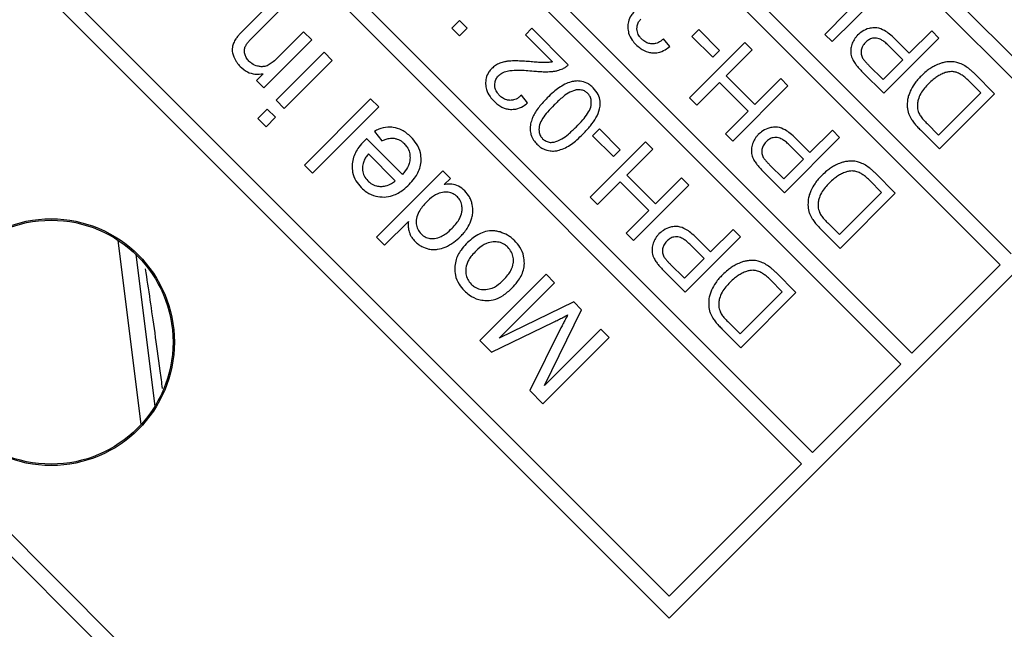
# Model space of a CAD drawing. Units: millimetres. Extents: x 244 to 917, y 239 to 683.
# Drawn here: x 816 to 847, y 295 to 315 of the extents above; entities that cross this region are included whole.
import ezdxf

# ---------------------------------------------------------------- set-up
doc = ezdxf.new("R2010")
doc.units = ezdxf.units.MM

msp = doc.modelspace()

# ---------------------------------------------------------------- linework, layer by layer
at = {"color": 7, "linetype": 'Continuous', "lineweight": 25}
for p, q in [((818.728, 295.141), (772.059, 341.81)), ((822.97, 338.275), (850.548, 310.698)), ((850.194, 310.344), (822.617, 337.921)), ((819.789, 335.093), (847.366, 307.516)), ((847.012, 307.162), (819.435, 334.739)), ((816.607, 331.911), (844.184, 304.334)), ((843.83, 303.98), (816.253, 331.557)), ((813.425, 328.729), (841.002, 301.152)), ((840.648, 300.798), (813.071, 328.375)), ((808.121, 324.133), (836.406, 295.849)), ((808.828, 324.133), (836.406, 296.556)), ((836.406, 295.849), (860.447, 319.89)), ((841.63, 314.312), (843.397, 316.08)), ((823.709, 315.616), (822.764, 314.672)), ((823.034, 314.421), (823.969, 315.356)), ((842.122, 315.272), (841.396, 314.546)), ((829.689, 314.994), (829.442, 314.747)), ((829.936, 314.747), (829.689, 314.994)), ((824.697, 314.628), (823.858, 313.789)), ((824.957, 314.368), (824.697, 314.628)), ((829.442, 314.747), (829.689, 314.5)), ((829.689, 314.5), (829.936, 314.747)), ((832.009, 314.741), (831.8, 314.532)), ((831.8, 314.532), (832.667, 313.665)), ((833.177, 313.572), (832.009, 314.741)), ((837.354, 314.699), (837.136, 314.48)), ((838.021, 314.032), (837.354, 314.699)), ((841.396, 314.546), (841.63, 314.312)), ((844.818, 314.66), (844.099, 313.941)), ((845.052, 314.426), (844.818, 314.66)), ((823.421, 312.831), (824.957, 314.368)), ((836.428, 314.158), (836.228, 314.404)), ((838.829, 314.285), (837.061, 312.517)), ((837.136, 314.48), (837.803, 313.813)), ((839.063, 314.051), (838.829, 314.285)), ((843.284, 312.658), (845.052, 314.426)), ((843.891, 313.732), (843.434, 314.189)), ((844.099, 313.941), (843.646, 314.394)), ((825.354, 313.971), (823.817, 312.434)), ((825.614, 313.711), (825.354, 313.971)), ((837.803, 313.813), (838.021, 314.032)), ((838.229, 313.218), (839.063, 314.051)), ((824.078, 312.174), (825.614, 313.711)), ((843.259, 313.101), (843.891, 313.732)), ((823.405, 313.284), (823.186, 313.065)), ((842.617, 313.325), (843.284, 312.658)), ((842.807, 313.553), (843.259, 313.101)), ((846.835, 312.642), (846.197, 313.28)), ((823.186, 313.065), (823.421, 312.831)), ((837.295, 312.283), (838.021, 313.009)), ((838.021, 313.009), (838.94, 312.09)), ((839.148, 312.299), (838.229, 313.218)), ((839.982, 313.132), (839.148, 312.299)), ((840.215, 312.898), (839.982, 313.132)), ((846.393, 312.668), (846.015, 313.045)), ((838.448, 311.13), (840.215, 312.898)), ((845.042, 311.317), (846.393, 312.668)), ((845.068, 310.875), (846.835, 312.642)), ((823.817, 312.434), (824.078, 312.174)), ((826.843, 312.482), (824.722, 310.361)), ((827.103, 312.222), (826.843, 312.482)), ((831.873, 312.35), (831.672, 312.596)), ((837.061, 312.517), (837.295, 312.283)), ((823.532, 312.149), (823.233, 311.85)), ((823.793, 311.889), (823.532, 312.149)), ((824.982, 310.1), (827.103, 312.222)), ((838.94, 312.09), (838.214, 311.364)), ((823.233, 311.85), (823.493, 311.589)), ((823.493, 311.589), (823.793, 311.889)), ((844.671, 311.688), (845.042, 311.317)), ((826.963, 311.439), (827.199, 311.136)), ((834.172, 311.517), (833.954, 311.298)), ((834.839, 310.85), (834.172, 311.517)), ((838.214, 311.364), (838.448, 311.13)), ((841.636, 311.478), (840.917, 310.759)), ((841.87, 311.244), (841.636, 311.478)), ((844.459, 311.483), (845.068, 310.875)), ((827.862, 310.06), (826.716, 311.206)), ((835.647, 311.103), (833.879, 309.335)), ((833.954, 311.298), (834.621, 310.631)), ((835.881, 310.869), (835.647, 311.103)), ((840.102, 309.476), (841.87, 311.244)), ((840.917, 310.759), (840.464, 311.212)), ((827.633, 309.86), (826.775, 310.718)), ((834.621, 310.631), (834.839, 310.85)), ((835.047, 310.036), (835.881, 310.869)), ((840.709, 310.55), (840.252, 311.007)), ((840.077, 309.919), (840.709, 310.55)), ((824.722, 310.361), (824.982, 310.1)), ((829.155, 310.17), (827.034, 308.049)), ((829.397, 309.928), (829.155, 310.17)), ((839.435, 310.143), (840.102, 309.476)), ((839.625, 310.371), (840.077, 309.919)), ((843.653, 309.46), (843.015, 310.098)), ((829.203, 309.734), (829.397, 309.928)), ((834.113, 309.101), (834.839, 309.827)), ((834.839, 309.827), (835.758, 308.908)), ((835.966, 309.117), (835.047, 310.036)), ((836.8, 309.95), (835.966, 309.117)), ((837.034, 309.716), (836.8, 309.95)), ((843.211, 309.486), (842.833, 309.863)), ((835.266, 307.948), (837.034, 309.716)), ((841.86, 308.135), (843.211, 309.486)), ((841.886, 307.693), (843.653, 309.46)), ((833.879, 309.335), (834.113, 309.101)), ((835.758, 308.908), (835.032, 308.182)), ((827.293, 307.79), (828.054, 308.551)), ((838.454, 308.296), (837.735, 307.577)), ((838.688, 308.062), (838.454, 308.296)), ((841.277, 308.302), (841.886, 307.693)), ((841.489, 308.507), (841.86, 308.135)), ((827.034, 308.049), (827.293, 307.79)), ((835.032, 308.182), (835.266, 307.948)), ((836.92, 306.294), (838.688, 308.062)), ((837.735, 307.577), (837.282, 308.03)), ((818.021, 295.141), (805.293, 307.869)), ((837.527, 307.368), (837.07, 307.825)), ((836.895, 306.737), (837.527, 307.368)), ((836.253, 306.961), (836.92, 306.294)), ((836.443, 307.189), (836.895, 306.737)), ((844.184, 304.334), (847.012, 307.162)), ((832.462, 306.863), (830.34, 304.742)), ((832.732, 306.593), (832.462, 306.863)), ((840.029, 306.304), (839.651, 306.681)), ((840.471, 306.278), (839.833, 306.916)), ((830.957, 304.817), (832.732, 306.593)), ((838.678, 304.953), (840.029, 306.304)), ((838.704, 304.511), (840.471, 306.278)), ((833.349, 305.976), (830.957, 304.817)), ((832.41, 303.304), (833.602, 305.723)), ((833.602, 305.723), (833.349, 305.976)), ((830.718, 304.364), (832.702, 305.332)), ((832.942, 305.144), (831.942, 303.14)), ((834.215, 305.11), (832.41, 303.304)), ((834.486, 304.839), (834.215, 305.11)), ((838.095, 305.12), (838.704, 304.511)), ((838.307, 305.325), (838.678, 304.953)), ((830.34, 304.742), (830.718, 304.364)), ((832.365, 302.718), (834.486, 304.839)), ((841.002, 301.152), (843.83, 303.98)), ((831.942, 303.14), (832.365, 302.718)), ((836.406, 296.556), (840.648, 300.798))]:
    msp.add_line(p, q, dxfattribs=at)
at = {"color": 8, "linetype": 'Continuous', "lineweight": 25}
for p, q in [((819.497, 302.061), (818.76, 307.949)), ((819.317, 307.502), (819.927, 302.631))]:
    msp.add_line(p, q, dxfattribs=at)
at = {"color": 7, "linetype": 'Continuous', "lineweight": 25}
for centre, radius in [((816.607, 339.689), 99.983), ((816.607, 339.689), 99.956), ((816.607, 339.689), 65.261), ((816.607, 304.689), 3.95), ((816.607, 304.689), 3.906)]:
    msp.add_circle(centre, radius, dxfattribs=at)
for points, knots in [([(914.407, 334.181), (914.162, 331.213), (913.672, 325.28), (911.91, 316.511), (909.418, 307.932), (906.139, 299.617), (902.121, 291.634), (897.392, 284.051), (891.993, 276.929), (885.968, 270.328), (879.367, 264.303), (872.245, 258.903), (864.661, 254.175), (856.679, 250.157), (848.364, 246.878), (839.785, 244.385), (831.016, 242.624), (825.083, 242.133), (822.115, 241.888)], [0, 0, 0, 0, 0.062516, 0.125002, 0.1875, 0.25, 0.3125, 0.375, 0.4375, 0.5, 0.5625, 0.625, 0.6875, 0.75, 0.8125, 0.874998, 0.937479, 1, 1, 1, 1]), ([(835.282, 315.263), (835.249, 315.226), (835.168, 315.136), (835.09, 314.963), (835.084, 314.828), (835.081, 314.765)], [0, 0, 0, 0, 0.268037, 0.659989, 1, 1, 1, 1]), ([(835.376, 314.725), (835.377, 314.755), (835.38, 314.831), (835.42, 314.942), (835.475, 315.005), (835.501, 315.035)], [0, 0, 0, 0, 0.266355, 0.659168, 1, 1, 1, 1]), ([(822.764, 314.672), (822.734, 314.641), (822.677, 314.583), (822.596, 314.496), (822.55, 314.434), (822.526, 314.403)], [0, 0, 0, 0, 0.35502, 0.676829, 1, 1, 1, 1]), ([(835.081, 314.765), (835.088, 314.705), (835.103, 314.56), (835.203, 314.373), (835.301, 314.266), (835.343, 314.221)], [0, 0, 0, 0, 0.292935, 0.703163, 1, 1, 1, 1]), ([(835.527, 314.396), (835.504, 314.422), (835.444, 314.487), (835.387, 314.602), (835.38, 314.69), (835.376, 314.725)], [0, 0, 0, 0, 0.2841933, 0.7168752, 1, 1, 1, 1]), ([(842.446, 314.519), (842.425, 314.496), (842.383, 314.451), (842.314, 314.355), (842.281, 314.275), (842.26, 314.223)], [0, 0, 0, 0, 0.26186, 0.523796, 1, 1, 1, 1]), ([(842.972, 314.757), (842.918, 314.751), (842.783, 314.738), (842.598, 314.655), (842.491, 314.559), (842.446, 314.519)], [0, 0, 0, 0, 0.272521, 0.691416, 1, 1, 1, 1]), ([(843.646, 314.394), (843.588, 314.45), (843.482, 314.55), (843.291, 314.681), (843.118, 314.754), (843.002, 314.756), (842.972, 314.757)], [0, 0, 0, 0, 0.306177, 0.556785, 0.88547, 1, 1, 1, 1]), ([(822.526, 314.403), (822.512, 314.38), (822.484, 314.335), (822.442, 314.245), (822.425, 314.174), (822.415, 314.13)], [0, 0, 0, 0, 0.270346, 0.540771, 1, 1, 1, 1]), ([(822.827, 314.153), (822.846, 314.187), (822.882, 314.253), (822.955, 314.34), (823.008, 314.394), (823.034, 314.421)], [0, 0, 0, 0, 0.3321759, 0.6648762, 1, 1, 1, 1]), ([(835.343, 314.221), (835.387, 314.18), (835.503, 314.073), (835.689, 313.975), (835.831, 313.956), (835.876, 313.95)], [0, 0, 0, 0, 0.294769, 0.778468, 1, 1, 1, 1]), ([(835.872, 314.239), (835.835, 314.242), (835.747, 314.249), (835.626, 314.306), (835.558, 314.368), (835.527, 314.396)], [0, 0, 0, 0, 0.289086, 0.679354, 1, 1, 1, 1]), ([(836.228, 314.404), (836.199, 314.378), (836.127, 314.312), (836.003, 314.249), (835.909, 314.242), (835.872, 314.239)], [0, 0, 0, 0, 0.294014, 0.726664, 1, 1, 1, 1]), ([(842.26, 314.223), (842.251, 314.196), (842.235, 314.141), (842.218, 314.036), (842.226, 313.96), (842.231, 313.912)], [0, 0, 0, 0, 0.272736, 0.545627, 1, 1, 1, 1]), ([(842.694, 314.285), (842.677, 314.265), (842.642, 314.228), (842.59, 314.147), (842.573, 314.08), (842.562, 314.039)], [0, 0, 0, 0, 0.275955, 0.5456, 1, 1, 1, 1]), ([(843.027, 314.427), (842.993, 314.426), (842.913, 314.425), (842.795, 314.374), (842.728, 314.315), (842.694, 314.285)], [0, 0, 0, 0, 0.277639, 0.636477, 1, 1, 1, 1]), ([(843.434, 314.189), (843.395, 314.226), (843.325, 314.292), (843.201, 314.378), (843.1, 314.421), (843.036, 314.426), (843.027, 314.427)], [0, 0, 0, 0, 0.334013, 0.59976, 0.943301, 1, 1, 1, 1]), ([(822.415, 314.13), (822.412, 314.1), (822.406, 314.04), (822.419, 313.936), (822.444, 313.867), (822.458, 313.825)], [0, 0, 0, 0, 0.290559, 0.576189, 1, 1, 1, 1]), ([(822.81, 313.919), (822.806, 313.94), (822.798, 313.981), (822.797, 314.062), (822.815, 314.117), (822.827, 314.153)], [0, 0, 0, 0, 0.271942, 0.524797, 1, 1, 1, 1]), ([(822.943, 313.69), (822.926, 313.708), (822.893, 313.744), (822.843, 313.819), (822.823, 313.881), (822.81, 313.919)], [0, 0, 0, 0, 0.275879, 0.551984, 1, 1, 1, 1]), ([(835.876, 313.95), (835.936, 313.951), (836.078, 313.954), (836.269, 314.036), (836.381, 314.122), (836.428, 314.158)], [0, 0, 0, 0, 0.296398, 0.703626, 1, 1, 1, 1]), ([(842.231, 313.912), (842.238, 313.882), (842.251, 313.821), (842.295, 313.718), (842.338, 313.651), (842.365, 313.61)], [0, 0, 0, 0, 0.281445, 0.562681, 1, 1, 1, 1]), ([(842.562, 314.039), (842.559, 314.016), (842.551, 313.953), (842.566, 313.864), (842.595, 313.808), (842.605, 313.787)], [0, 0, 0, 0, 0.265881, 0.734289, 1, 1, 1, 1]), ([(822.458, 313.825), (822.472, 313.795), (822.498, 313.735), (822.563, 313.629), (822.624, 313.562), (822.663, 313.52)], [0, 0, 0, 0, 0.266297, 0.532596, 1, 1, 1, 1]), ([(823.337, 313.509), (823.298, 313.514), (823.193, 313.527), (823.055, 313.59), (822.975, 313.662), (822.943, 313.69)], [0, 0, 0, 0, 0.2684679, 0.7128739, 1, 1, 1, 1]), ([(823.858, 313.789), (823.814, 313.747), (823.733, 313.669), (823.597, 313.575), (823.465, 313.513), (823.375, 313.51), (823.337, 313.509)], [0, 0, 0, 0, 0.296835, 0.555232, 0.815036, 1, 1, 1, 1]), ([(830.979, 313.62), (830.955, 313.609), (830.907, 313.589), (830.82, 313.537), (830.764, 313.487), (830.727, 313.454)], [0, 0, 0, 0, 0.257352, 0.514734, 1, 1, 1, 1]), ([(831.339, 313.691), (831.304, 313.689), (831.233, 313.683), (831.111, 313.664), (831.028, 313.636), (830.979, 313.62)], [0, 0, 0, 0, 0.289724, 0.579538, 1, 1, 1, 1]), ([(831.985, 313.668), (831.913, 313.673), (831.77, 313.684), (831.555, 313.696), (831.411, 313.693), (831.339, 313.691)], [0, 0, 0, 0, 0.334412, 0.66682, 1, 1, 1, 1]), ([(832.459, 313.639), (832.428, 313.64), (832.334, 313.641), (832.176, 313.652), (832.049, 313.662), (831.985, 313.668)], [0, 0, 0, 0, 0.190332, 0.595051, 1, 1, 1, 1]), ([(832.667, 313.665), (832.649, 313.661), (832.611, 313.654), (832.542, 313.644), (832.491, 313.641), (832.459, 313.639)], [0, 0, 0, 0, 0.2707819, 0.5415543, 1, 1, 1, 1]), ([(833.002, 313.446), (833.018, 313.454), (833.051, 313.47), (833.113, 313.509), (833.152, 313.547), (833.177, 313.572)], [0, 0, 0, 0, 0.253365, 0.50676, 1, 1, 1, 1]), ([(842.365, 313.61), (842.39, 313.578), (842.441, 313.511), (842.527, 313.417), (842.587, 313.355), (842.617, 313.325)], [0, 0, 0, 0, 0.325663, 0.66253, 1, 1, 1, 1]), ([(842.605, 313.787), (842.627, 313.756), (842.667, 313.699), (842.738, 313.623), (842.784, 313.576), (842.807, 313.553)], [0, 0, 0, 0, 0.365649, 0.682523, 1, 1, 1, 1]), ([(845.263, 313.657), (845.225, 313.649), (845.15, 313.634), (845.023, 313.589), (844.936, 313.546), (844.884, 313.52)], [0, 0, 0, 0, 0.2848007, 0.5693754, 1, 1, 1, 1]), ([(845.585, 313.656), (845.556, 313.661), (845.497, 313.67), (845.389, 313.673), (845.311, 313.663), (845.263, 313.657)], [0, 0, 0, 0, 0.275046, 0.549941, 1, 1, 1, 1]), ([(845.884, 313.534), (845.859, 313.549), (845.807, 313.579), (845.708, 313.624), (845.632, 313.644), (845.585, 313.656)], [0, 0, 0, 0, 0.2752249, 0.5505096, 1, 1, 1, 1]), ([(822.663, 313.52), (822.738, 313.455), (822.876, 313.336), (823.144, 313.254), (823.316, 313.274), (823.405, 313.284)], [0, 0, 0, 0, 0.363878, 0.67141, 1, 1, 1, 1]), ([(830.727, 313.454), (830.694, 313.418), (830.613, 313.327), (830.535, 313.154), (830.529, 313.019), (830.526, 312.956)], [0, 0, 0, 0, 0.268037, 0.65999, 1, 1, 1, 1]), ([(830.945, 313.226), (830.976, 313.253), (831.034, 313.301), (831.158, 313.357), (831.25, 313.375), (831.308, 313.387)], [0, 0, 0, 0, 0.3025654, 0.5589417, 1, 1, 1, 1]), ([(831.308, 313.387), (831.396, 313.394), (831.567, 313.407), (831.822, 313.394), (831.988, 313.378), (832.071, 313.371)], [0, 0, 0, 0, 0.344987, 0.672079, 1, 1, 1, 1]), ([(832.071, 313.371), (832.128, 313.366), (832.241, 313.355), (832.425, 313.345), (832.553, 313.351), (832.624, 313.354)], [0, 0, 0, 0, 0.307345, 0.614729, 1, 1, 1, 1]), ([(832.624, 313.354), (832.659, 313.358), (832.73, 313.366), (832.858, 313.391), (832.947, 313.425), (833.002, 313.446)], [0, 0, 0, 0, 0.274431, 0.548932, 1, 1, 1, 1]), ([(844.884, 313.52), (844.843, 313.496), (844.76, 313.448), (844.623, 313.346), (844.535, 313.262), (844.48, 313.21)], [0, 0, 0, 0, 0.280847, 0.561583, 1, 1, 1, 1]), ([(845.106, 313.26), (845.065, 313.237), (844.982, 313.191), (844.851, 313.092), (844.767, 313.012), (844.718, 312.965)], [0, 0, 0, 0, 0.290946, 0.581629, 1, 1, 1, 1]), ([(845.458, 313.354), (845.423, 313.352), (845.353, 313.348), (845.233, 313.317), (845.154, 313.281), (845.106, 313.26)], [0, 0, 0, 0, 0.287291, 0.574268, 1, 1, 1, 1]), ([(845.709, 313.286), (845.687, 313.297), (845.642, 313.318), (845.559, 313.346), (845.496, 313.351), (845.458, 313.354)], [0, 0, 0, 0, 0.283043, 0.566278, 1, 1, 1, 1]), ([(846.015, 313.045), (845.986, 313.074), (845.925, 313.133), (845.825, 313.218), (845.748, 313.263), (845.709, 313.286)], [0, 0, 0, 0, 0.314042, 0.654782, 1, 1, 1, 1]), ([(846.197, 313.28), (846.171, 313.306), (846.117, 313.359), (846.015, 313.447), (845.934, 313.501), (845.884, 313.534)], [0, 0, 0, 0, 0.27874, 0.557518, 1, 1, 1, 1]), ([(830.526, 312.956), (830.532, 312.896), (830.548, 312.752), (830.648, 312.565), (830.746, 312.457), (830.787, 312.412)], [0, 0, 0, 0, 0.2929348, 0.7031631, 1, 1, 1, 1]), ([(830.821, 312.917), (830.822, 312.947), (830.825, 313.022), (830.864, 313.133), (830.92, 313.197), (830.945, 313.226)], [0, 0, 0, 0, 0.266356, 0.659163, 1, 1, 1, 1]), ([(833.065, 312.946), (833.001, 312.91), (832.873, 312.837), (832.685, 312.687), (832.565, 312.572), (832.498, 312.508)], [0, 0, 0, 0, 0.306814, 0.613046, 1, 1, 1, 1]), ([(833.552, 313.05), (833.504, 313.052), (833.409, 313.055), (833.242, 313.024), (833.132, 312.975), (833.065, 312.946)], [0, 0, 0, 0, 0.285545, 0.567516, 1, 1, 1, 1]), ([(833.977, 312.833), (833.943, 312.864), (833.88, 312.922), (833.742, 313.01), (833.628, 313.035), (833.552, 313.05)], [0, 0, 0, 0, 0.282845, 0.528367, 1, 1, 1, 1]), ([(844.48, 313.21), (844.442, 313.17), (844.365, 313.09), (844.241, 312.93), (844.173, 312.801), (844.131, 312.721)], [0, 0, 0, 0, 0.275335, 0.550737, 1, 1, 1, 1]), ([(844.718, 312.965), (844.673, 312.918), (844.58, 312.82), (844.456, 312.651), (844.408, 312.517), (844.384, 312.448)], [0, 0, 0, 0, 0.314905, 0.650523, 1, 1, 1, 1]), ([(830.972, 312.587), (830.948, 312.613), (830.888, 312.679), (830.832, 312.793), (830.824, 312.882), (830.821, 312.917)], [0, 0, 0, 0, 0.2841939, 0.716875, 1, 1, 1, 1]), ([(833.403, 312.761), (833.324, 312.732), (833.168, 312.675), (832.946, 312.499), (832.804, 312.364), (832.721, 312.285)], [0, 0, 0, 0, 0.298175, 0.589337, 1, 1, 1, 1]), ([(833.798, 312.655), (833.773, 312.677), (833.715, 312.727), (833.589, 312.772), (833.479, 312.773), (833.414, 312.763), (833.403, 312.761)], [0, 0, 0, 0, 0.236718, 0.537586, 0.920843, 1, 1, 1, 1]), ([(833.907, 312.259), (833.913, 312.327), (833.923, 312.439), (833.869, 312.575), (833.819, 312.631), (833.798, 312.655)], [0, 0, 0, 0, 0.4732193, 0.7798952, 1, 1, 1, 1]), ([(834.196, 312.248), (834.199, 312.303), (834.205, 312.428), (834.142, 312.641), (834.036, 312.764), (833.977, 312.833)], [0, 0, 0, 0, 0.251353, 0.581789, 1, 1, 1, 1]), ([(844.131, 312.721), (844.113, 312.678), (844.077, 312.592), (844.035, 312.421), (844.037, 312.292), (844.038, 312.21)], [0, 0, 0, 0, 0.265871, 0.531854, 1, 1, 1, 1]), ([(830.787, 312.412), (830.831, 312.372), (830.947, 312.265), (831.133, 312.166), (831.275, 312.148), (831.32, 312.142)], [0, 0, 0, 0, 0.29477, 0.778468, 1, 1, 1, 1]), ([(831.317, 312.431), (831.279, 312.433), (831.191, 312.44), (831.071, 312.498), (831.003, 312.559), (830.972, 312.587)], [0, 0, 0, 0, 0.289084, 0.679351, 1, 1, 1, 1]), ([(831.672, 312.596), (831.643, 312.569), (831.572, 312.504), (831.448, 312.441), (831.353, 312.433), (831.317, 312.431)], [0, 0, 0, 0, 0.294013, 0.726661, 1, 1, 1, 1]), ([(831.32, 312.142), (831.38, 312.143), (831.523, 312.145), (831.713, 312.227), (831.825, 312.313), (831.873, 312.35)], [0, 0, 0, 0, 0.296399, 0.703622, 1, 1, 1, 1]), ([(832.498, 312.508), (832.455, 312.463), (832.365, 312.371), (832.234, 312.221), (832.159, 312.108), (832.121, 312.051)], [0, 0, 0, 0, 0.312309, 0.654737, 1, 1, 1, 1]), ([(844.384, 312.448), (844.376, 312.408), (844.36, 312.33), (844.355, 312.186), (844.385, 312.089), (844.405, 312.027)], [0, 0, 0, 0, 0.287758, 0.554841, 1, 1, 1, 1]), ([(832.121, 312.051), (832.102, 312.018), (832.065, 311.952), (832.009, 311.829), (831.984, 311.735), (831.968, 311.678)], [0, 0, 0, 0, 0.2810762, 0.5622122, 1, 1, 1, 1]), ([(832.721, 312.285), (832.65, 312.211), (832.517, 312.074), (832.356, 311.863), (832.266, 311.705), (832.247, 311.616), (832.244, 311.602)], [0, 0, 0, 0, 0.366354, 0.676213, 0.948998, 1, 1, 1, 1]), ([(833.428, 311.578), (833.5, 311.652), (833.632, 311.788), (833.795, 311.998), (833.884, 312.156), (833.904, 312.245), (833.907, 312.259)], [0, 0, 0, 0, 0.3664281, 0.6763145, 0.9485119, 1, 1, 1, 1]), ([(833.651, 311.355), (833.733, 311.44), (833.885, 311.6), (834.07, 311.866), (834.17, 312.085), (834.191, 312.217), (834.196, 312.248)], [0, 0, 0, 0, 0.332468, 0.621348, 0.911779, 1, 1, 1, 1]), ([(844.038, 312.21), (844.042, 312.173), (844.051, 312.1), (844.091, 311.967), (844.139, 311.879), (844.169, 311.824)], [0, 0, 0, 0, 0.2692642, 0.5385058, 1, 1, 1, 1]), ([(844.405, 312.027), (844.429, 311.984), (844.477, 311.9), (844.572, 311.791), (844.638, 311.723), (844.671, 311.688)], [0, 0, 0, 0, 0.342954, 0.670517, 1, 1, 1, 1]), ([(831.968, 311.678), (831.963, 311.648), (831.952, 311.588), (831.949, 311.472), (831.968, 311.389), (831.98, 311.336)], [0, 0, 0, 0, 0.265293, 0.530689, 1, 1, 1, 1]), ([(844.169, 311.824), (844.197, 311.784), (844.254, 311.702), (844.353, 311.591), (844.423, 311.519), (844.459, 311.483)], [0, 0, 0, 0, 0.3268907, 0.6629354, 1, 1, 1, 1]), ([(827.565, 311.568), (827.507, 311.573), (827.35, 311.585), (827.142, 311.532), (827.009, 311.463), (826.963, 311.439)], [0, 0, 0, 0, 0.278801, 0.753824, 1, 1, 1, 1]), ([(828.135, 311.259), (828.089, 311.302), (828, 311.385), (827.814, 311.506), (827.661, 311.545), (827.565, 311.568)], [0, 0, 0, 0, 0.2873086, 0.5524895, 1, 1, 1, 1]), ([(832.244, 311.602), (832.238, 311.534), (832.228, 311.421), (832.284, 311.284), (832.333, 311.229), (832.354, 311.205)], [0, 0, 0, 0, 0.476464, 0.784016, 1, 1, 1, 1]), ([(832.719, 311.094), (832.803, 311.124), (832.971, 311.182), (833.201, 311.362), (833.346, 311.5), (833.428, 311.578)], [0, 0, 0, 0, 0.307628, 0.609262, 1, 1, 1, 1]), ([(833.083, 310.915), (833.148, 310.951), (833.277, 311.024), (833.465, 311.175), (833.584, 311.291), (833.651, 311.355)], [0, 0, 0, 0, 0.307881, 0.615089, 1, 1, 1, 1]), ([(839.79, 311.575), (839.736, 311.569), (839.601, 311.556), (839.416, 311.473), (839.309, 311.377), (839.264, 311.337)], [0, 0, 0, 0, 0.27252, 0.691415, 1, 1, 1, 1]), ([(840.464, 311.212), (840.406, 311.268), (840.3, 311.368), (840.109, 311.499), (839.936, 311.572), (839.82, 311.574), (839.79, 311.575)], [0, 0, 0, 0, 0.306176, 0.556785, 0.88547, 1, 1, 1, 1]), ([(826.645, 311.138), (826.584, 311.072), (826.428, 310.904), (826.28, 310.631), (826.258, 310.421), (826.25, 310.352)], [0, 0, 0, 0, 0.300017, 0.767831, 1, 1, 1, 1]), ([(826.716, 311.206), (826.708, 311.198), (826.692, 311.183), (826.668, 311.161), (826.653, 311.146), (826.645, 311.138)], [0, 0, 0, 0, 0.328063, 0.664041, 1, 1, 1, 1]), ([(827.199, 311.136), (827.237, 311.153), (827.313, 311.185), (827.448, 311.222), (827.545, 311.218), (827.6, 311.216)], [0, 0, 0, 0, 0.301025, 0.602452, 1, 1, 1, 1]), ([(827.6, 311.216), (827.633, 311.209), (827.725, 311.19), (827.834, 311.127), (827.898, 311.066), (827.92, 311.047)], [0, 0, 0, 0, 0.277026, 0.764837, 1, 1, 1, 1]), ([(827.92, 311.047), (827.95, 311.013), (828.025, 310.929), (828.098, 310.771), (828.104, 310.647), (828.107, 310.591)], [0, 0, 0, 0, 0.271347, 0.666816, 1, 1, 1, 1]), ([(828.464, 310.517), (828.46, 310.597), (828.45, 310.782), (828.331, 311.042), (828.198, 311.189), (828.135, 311.259)], [0, 0, 0, 0, 0.287039, 0.661469, 1, 1, 1, 1]), ([(831.98, 311.336), (831.991, 311.304), (832.014, 311.241), (832.075, 311.135), (832.134, 311.069), (832.172, 311.028)], [0, 0, 0, 0, 0.273718, 0.547324, 1, 1, 1, 1]), ([(832.354, 311.205), (832.389, 311.176), (832.459, 311.116), (832.591, 311.08), (832.678, 311.089), (832.719, 311.094)], [0, 0, 0, 0, 0.344151, 0.690283, 1, 1, 1, 1]), ([(839.078, 311.041), (839.069, 311.014), (839.053, 310.959), (839.036, 310.854), (839.044, 310.778), (839.049, 310.73)], [0, 0, 0, 0, 0.27274, 0.54563, 1, 1, 1, 1]), ([(839.264, 311.337), (839.243, 311.314), (839.201, 311.269), (839.132, 311.173), (839.099, 311.093), (839.078, 311.041)], [0, 0, 0, 0, 0.261861, 0.523793, 1, 1, 1, 1]), ([(839.512, 311.103), (839.495, 311.084), (839.46, 311.046), (839.408, 310.965), (839.391, 310.899), (839.38, 310.857)], [0, 0, 0, 0, 0.2759553, 0.5455996, 1, 1, 1, 1]), ([(839.845, 311.245), (839.811, 311.244), (839.731, 311.243), (839.613, 311.193), (839.546, 311.133), (839.512, 311.103)], [0, 0, 0, 0, 0.277638, 0.636475, 1, 1, 1, 1]), ([(840.252, 311.007), (840.213, 311.044), (840.143, 311.11), (840.019, 311.196), (839.918, 311.239), (839.854, 311.244), (839.845, 311.245)], [0, 0, 0, 0, 0.3340109, 0.5997593, 0.943301, 1, 1, 1, 1]), ([(826.775, 310.718), (826.747, 310.682), (826.688, 310.608), (826.614, 310.479), (826.594, 310.38), (826.583, 310.329)], [0, 0, 0, 0, 0.312471, 0.647553, 1, 1, 1, 1]), ([(832.172, 311.028), (832.205, 310.997), (832.268, 310.939), (832.406, 310.852), (832.521, 310.828), (832.596, 310.812)], [0, 0, 0, 0, 0.283088, 0.5291824, 1, 1, 1, 1]), ([(832.596, 310.812), (832.644, 310.81), (832.74, 310.806), (832.906, 310.838), (833.016, 310.886), (833.083, 310.915)], [0, 0, 0, 0, 0.285578, 0.567328, 1, 1, 1, 1]), ([(839.049, 310.73), (839.056, 310.7), (839.069, 310.639), (839.113, 310.536), (839.156, 310.469), (839.183, 310.428)], [0, 0, 0, 0, 0.281445, 0.562681, 1, 1, 1, 1]), ([(839.38, 310.857), (839.377, 310.834), (839.369, 310.771), (839.384, 310.682), (839.413, 310.626), (839.423, 310.605)], [0, 0, 0, 0, 0.265874, 0.734289, 1, 1, 1, 1]), ([(828.107, 310.591), (828.1, 310.53), (828.083, 310.38), (827.982, 310.202), (827.893, 310.097), (827.862, 310.06)], [0, 0, 0, 0, 0.304987, 0.755449, 1, 1, 1, 1]), ([(828.077, 309.737), (828.137, 309.802), (828.29, 309.967), (828.435, 310.238), (828.456, 310.446), (828.464, 310.517)], [0, 0, 0, 0, 0.299389, 0.758566, 1, 1, 1, 1]), ([(839.183, 310.428), (839.208, 310.396), (839.259, 310.329), (839.345, 310.235), (839.405, 310.173), (839.435, 310.143)], [0, 0, 0, 0, 0.325663, 0.66253, 1, 1, 1, 1]), ([(839.423, 310.605), (839.445, 310.574), (839.486, 310.517), (839.556, 310.441), (839.602, 310.394), (839.625, 310.371)], [0, 0, 0, 0, 0.365644, 0.682518, 1, 1, 1, 1]), ([(842.081, 310.475), (842.043, 310.467), (841.968, 310.452), (841.841, 310.407), (841.754, 310.364), (841.702, 310.338)], [0, 0, 0, 0, 0.284801, 0.569376, 1, 1, 1, 1]), ([(842.403, 310.474), (842.374, 310.479), (842.315, 310.489), (842.207, 310.491), (842.129, 310.481), (842.081, 310.475)], [0, 0, 0, 0, 0.275046, 0.549941, 1, 1, 1, 1]), ([(842.702, 310.352), (842.677, 310.367), (842.625, 310.397), (842.526, 310.442), (842.45, 310.462), (842.403, 310.474)], [0, 0, 0, 0, 0.275222, 0.550508, 1, 1, 1, 1]), ([(826.25, 310.352), (826.253, 310.279), (826.258, 310.106), (826.356, 309.852), (826.483, 309.708), (826.543, 309.639)], [0, 0, 0, 0, 0.276904, 0.652721, 1, 1, 1, 1]), ([(826.583, 310.329), (826.582, 310.284), (826.578, 310.177), (826.628, 310.006), (826.711, 309.907), (826.755, 309.856)], [0, 0, 0, 0, 0.259748, 0.615344, 1, 1, 1, 1]), ([(841.702, 310.338), (841.661, 310.314), (841.578, 310.266), (841.441, 310.164), (841.353, 310.08), (841.298, 310.028)], [0, 0, 0, 0, 0.280847, 0.561583, 1, 1, 1, 1]), ([(842.276, 310.172), (842.241, 310.17), (842.171, 310.166), (842.051, 310.135), (841.972, 310.099), (841.924, 310.078)], [0, 0, 0, 0, 0.28729, 0.574268, 1, 1, 1, 1]), ([(842.527, 310.104), (842.505, 310.115), (842.46, 310.136), (842.377, 310.164), (842.314, 310.169), (842.276, 310.172)], [0, 0, 0, 0, 0.283043, 0.566277, 1, 1, 1, 1]), ([(842.833, 309.863), (842.804, 309.892), (842.743, 309.951), (842.643, 310.036), (842.566, 310.081), (842.527, 310.104)], [0, 0, 0, 0, 0.314039, 0.654783, 1, 1, 1, 1]), ([(843.015, 310.098), (842.989, 310.124), (842.935, 310.177), (842.833, 310.265), (842.752, 310.319), (842.702, 310.352)], [0, 0, 0, 0, 0.278742, 0.557516, 1, 1, 1, 1]), ([(826.755, 309.856), (826.786, 309.827), (826.866, 309.755), (827.013, 309.686), (827.128, 309.678), (827.177, 309.674)], [0, 0, 0, 0, 0.271618, 0.686577, 1, 1, 1, 1]), ([(827.177, 309.674), (827.225, 309.677), (827.344, 309.685), (827.502, 309.755), (827.595, 309.83), (827.633, 309.86)], [0, 0, 0, 0, 0.283653, 0.711163, 1, 1, 1, 1]), ([(841.298, 310.028), (841.26, 309.988), (841.183, 309.908), (841.059, 309.748), (840.991, 309.619), (840.949, 309.539)], [0, 0, 0, 0, 0.275335, 0.550737, 1, 1, 1, 1]), ([(841.536, 309.783), (841.491, 309.736), (841.398, 309.638), (841.274, 309.469), (841.226, 309.335), (841.202, 309.266)], [0, 0, 0, 0, 0.3149053, 0.6505226, 1, 1, 1, 1]), ([(841.924, 310.078), (841.883, 310.055), (841.8, 310.009), (841.669, 309.91), (841.585, 309.831), (841.536, 309.783)], [0, 0, 0, 0, 0.290946, 0.581629, 1, 1, 1, 1]), ([(826.543, 309.639), (826.6, 309.588), (826.735, 309.466), (826.99, 309.348), (827.186, 309.339), (827.276, 309.336)], [0, 0, 0, 0, 0.278456, 0.672101, 1, 1, 1, 1]), ([(827.276, 309.336), (827.368, 309.347), (827.588, 309.376), (827.86, 309.535), (828.016, 309.68), (828.077, 309.737)], [0, 0, 0, 0, 0.301677, 0.724749, 1, 1, 1, 1]), ([(829.194, 309.494), (829.126, 309.48), (828.954, 309.445), (828.778, 309.313), (828.675, 309.213), (828.647, 309.187)], [0, 0, 0, 0, 0.323034, 0.821939, 1, 1, 1, 1]), ([(829.623, 309.344), (829.591, 309.371), (829.518, 309.435), (829.368, 309.495), (829.254, 309.494), (829.194, 309.494)], [0, 0, 0, 0, 0.26756, 0.622171, 1, 1, 1, 1]), ([(829.861, 309.533), (829.796, 309.59), (829.676, 309.693), (829.45, 309.76), (829.294, 309.753), (829.214, 309.736), (829.203, 309.734)], [0, 0, 0, 0, 0.357496, 0.656446, 0.954865, 1, 1, 1, 1]), ([(830.099, 309.093), (830.088, 309.136), (830.066, 309.22), (829.997, 309.375), (829.915, 309.471), (829.861, 309.533)], [0, 0, 0, 0, 0.258464, 0.517045, 1, 1, 1, 1]), ([(840.949, 309.539), (840.931, 309.496), (840.895, 309.41), (840.853, 309.239), (840.855, 309.11), (840.856, 309.028)], [0, 0, 0, 0, 0.2658672, 0.5318503, 1, 1, 1, 1]), ([(828.647, 309.187), (828.596, 309.133), (828.501, 309.033), (828.381, 308.857), (828.32, 308.71), (828.308, 308.619), (828.306, 308.603)], [0, 0, 0, 0, 0.32366, 0.598699, 0.929131, 1, 1, 1, 1]), ([(829.772, 308.904), (829.773, 308.946), (829.776, 309.049), (829.735, 309.209), (829.659, 309.3), (829.623, 309.344)], [0, 0, 0, 0, 0.2645544, 0.6456819, 1, 1, 1, 1]), ([(841.202, 309.266), (841.194, 309.226), (841.178, 309.148), (841.173, 309.004), (841.203, 308.907), (841.223, 308.845)], [0, 0, 0, 0, 0.287753, 0.554841, 1, 1, 1, 1]), ([(829.453, 308.338), (829.501, 308.389), (829.589, 308.482), (829.701, 308.65), (829.759, 308.793), (829.77, 308.886), (829.772, 308.904)], [0, 0, 0, 0, 0.316261, 0.578299, 0.917673, 1, 1, 1, 1]), ([(830.055, 308.572), (830.07, 308.618), (830.099, 308.708), (830.126, 308.884), (830.109, 309.012), (830.099, 309.093)], [0, 0, 0, 0, 0.269343, 0.538866, 1, 1, 1, 1]), ([(840.856, 309.028), (840.86, 308.991), (840.869, 308.918), (840.909, 308.785), (840.957, 308.697), (840.987, 308.642)], [0, 0, 0, 0, 0.269265, 0.538508, 1, 1, 1, 1]), ([(841.223, 308.845), (841.247, 308.802), (841.295, 308.718), (841.39, 308.609), (841.456, 308.541), (841.489, 308.507)], [0, 0, 0, 0, 0.342951, 0.670517, 1, 1, 1, 1]), ([(828.054, 308.551), (828.051, 308.522), (828.044, 308.464), (828.047, 308.353), (828.066, 308.273), (828.079, 308.222)], [0, 0, 0, 0, 0.263345, 0.526721, 1, 1, 1, 1]), ([(828.306, 308.603), (828.304, 308.561), (828.299, 308.459), (828.341, 308.296), (828.418, 308.203), (828.458, 308.156)], [0, 0, 0, 0, 0.258244, 0.624802, 1, 1, 1, 1]), ([(829.721, 308.07), (829.759, 308.111), (829.836, 308.192), (829.958, 308.355), (830.018, 308.489), (830.055, 308.572)], [0, 0, 0, 0, 0.275767, 0.551665, 1, 1, 1, 1]), ([(840.987, 308.642), (841.015, 308.602), (841.072, 308.52), (841.171, 308.409), (841.242, 308.337), (841.277, 308.302)], [0, 0, 0, 0, 0.326893, 0.662936, 1, 1, 1, 1]), ([(828.079, 308.222), (828.089, 308.191), (828.111, 308.129), (828.171, 308.023), (828.23, 307.957), (828.267, 307.915)], [0, 0, 0, 0, 0.271214, 0.542379, 1, 1, 1, 1]), ([(828.89, 308.007), (828.962, 308.024), (829.092, 308.054), (829.28, 308.176), (829.388, 308.277), (829.453, 308.338)], [0, 0, 0, 0, 0.3299717, 0.5962529, 1, 1, 1, 1]), ([(830.466, 308.213), (830.401, 308.187), (830.263, 308.132), (830.079, 307.997), (829.966, 307.89), (829.909, 307.836)], [0, 0, 0, 0, 0.312168, 0.652866, 1, 1, 1, 1]), ([(830.989, 308.218), (830.944, 308.229), (830.855, 308.25), (830.678, 308.262), (830.55, 308.233), (830.466, 308.213)], [0, 0, 0, 0, 0.259082, 0.518273, 1, 1, 1, 1]), ([(831.453, 307.941), (831.419, 307.974), (831.349, 308.038), (831.198, 308.141), (831.071, 308.188), (830.989, 308.218)], [0, 0, 0, 0, 0.259337, 0.518741, 1, 1, 1, 1]), ([(836.608, 308.393), (836.554, 308.387), (836.419, 308.374), (836.234, 308.291), (836.127, 308.195), (836.082, 308.155)], [0, 0, 0, 0, 0.27252, 0.691415, 1, 1, 1, 1]), ([(837.282, 308.03), (837.224, 308.086), (837.118, 308.186), (836.927, 308.317), (836.754, 308.39), (836.638, 308.392), (836.608, 308.393)], [0, 0, 0, 0, 0.306176, 0.556784, 0.88547, 1, 1, 1, 1]), ([(828.267, 307.915), (828.3, 307.885), (828.366, 307.824), (828.511, 307.73), (828.632, 307.695), (828.709, 307.672)], [0, 0, 0, 0, 0.264631, 0.52942, 1, 1, 1, 1]), ([(828.458, 308.156), (828.488, 308.128), (828.56, 308.065), (828.703, 308.009), (828.821, 308.001), (828.883, 308.007), (828.89, 308.007)], [0, 0, 0, 0, 0.2592812, 0.6049866, 0.9516861, 1, 1, 1, 1]), ([(829.228, 307.729), (829.277, 307.752), (829.376, 307.798), (829.545, 307.908), (829.653, 308.007), (829.721, 308.07)], [0, 0, 0, 0, 0.2703847, 0.5406771, 1, 1, 1, 1]), ([(830.769, 307.902), (830.697, 307.888), (830.516, 307.853), (830.33, 307.715), (830.22, 307.61), (830.19, 307.581)], [0, 0, 0, 0, 0.324429, 0.811102, 1, 1, 1, 1]), ([(831.239, 307.727), (831.204, 307.758), (831.123, 307.83), (830.959, 307.9), (830.833, 307.901), (830.769, 307.902)], [0, 0, 0, 0, 0.268226, 0.631284, 1, 1, 1, 1]), ([(831.769, 307.212), (831.765, 307.289), (831.756, 307.469), (831.645, 307.727), (831.515, 307.873), (831.453, 307.941)], [0, 0, 0, 0, 0.282455, 0.661413, 1, 1, 1, 1]), ([(836.082, 308.155), (836.061, 308.132), (836.019, 308.087), (835.95, 307.991), (835.917, 307.911), (835.896, 307.859)], [0, 0, 0, 0, 0.26186, 0.523793, 1, 1, 1, 1]), ([(836.331, 307.921), (836.313, 307.902), (836.278, 307.864), (836.227, 307.783), (836.209, 307.717), (836.198, 307.675)], [0, 0, 0, 0, 0.275955, 0.545594, 1, 1, 1, 1]), ([(836.663, 308.063), (836.629, 308.062), (836.549, 308.061), (836.431, 308.011), (836.364, 307.951), (836.331, 307.921)], [0, 0, 0, 0, 0.277638, 0.636475, 1, 1, 1, 1]), ([(837.07, 307.825), (837.031, 307.862), (836.961, 307.928), (836.837, 308.014), (836.736, 308.057), (836.672, 308.062), (836.663, 308.063)], [0, 0, 0, 0, 0.334014, 0.599759, 0.943302, 1, 1, 1, 1]), ([(828.709, 307.672), (828.757, 307.664), (828.849, 307.65), (829.027, 307.66), (829.149, 307.702), (829.228, 307.729)], [0, 0, 0, 0, 0.270542, 0.530664, 1, 1, 1, 1]), ([(829.909, 307.836), (829.851, 307.772), (829.704, 307.613), (829.564, 307.343), (829.545, 307.137), (829.538, 307.062)], [0, 0, 0, 0, 0.294643, 0.742451, 1, 1, 1, 1]), ([(830.19, 307.581), (830.144, 307.532), (830.061, 307.444), (829.95, 307.272), (829.898, 307.128), (829.89, 307.032), (829.889, 307.02)], [0, 0, 0, 0, 0.310238, 0.557372, 0.943113, 1, 1, 1, 1]), ([(831.418, 307.257), (831.418, 307.303), (831.419, 307.413), (831.364, 307.582), (831.281, 307.679), (831.239, 307.727)], [0, 0, 0, 0, 0.2682, 0.632392, 1, 1, 1, 1]), ([(835.896, 307.859), (835.887, 307.832), (835.871, 307.777), (835.855, 307.672), (835.862, 307.596), (835.867, 307.548)], [0, 0, 0, 0, 0.272734, 0.545624, 1, 1, 1, 1]), ([(836.198, 307.675), (836.195, 307.652), (836.187, 307.589), (836.202, 307.501), (836.231, 307.444), (836.241, 307.423)], [0, 0, 0, 0, 0.265874, 0.734283, 1, 1, 1, 1]), ([(831.103, 306.685), (831.151, 306.736), (831.237, 306.828), (831.353, 307.003), (831.408, 307.15), (831.417, 307.245), (831.418, 307.257)], [0, 0, 0, 0, 0.314543, 0.568511, 0.945691, 1, 1, 1, 1]), ([(835.867, 307.548), (835.874, 307.518), (835.887, 307.457), (835.931, 307.354), (835.975, 307.287), (836.001, 307.246)], [0, 0, 0, 0, 0.2814454, 0.5626812, 1, 1, 1, 1]), ([(836.241, 307.423), (836.263, 307.392), (836.304, 307.335), (836.374, 307.259), (836.42, 307.212), (836.443, 307.189)], [0, 0, 0, 0, 0.365644, 0.682518, 1, 1, 1, 1]), ([(838.899, 307.293), (838.861, 307.285), (838.786, 307.27), (838.659, 307.225), (838.572, 307.182), (838.52, 307.156)], [0, 0, 0, 0, 0.284801, 0.569377, 1, 1, 1, 1]), ([(839.221, 307.292), (839.192, 307.297), (839.133, 307.307), (839.025, 307.309), (838.947, 307.299), (838.899, 307.293)], [0, 0, 0, 0, 0.275046, 0.549941, 1, 1, 1, 1]), ([(839.52, 307.17), (839.495, 307.185), (839.443, 307.215), (839.344, 307.26), (839.268, 307.28), (839.221, 307.292)], [0, 0, 0, 0, 0.275223, 0.550508, 1, 1, 1, 1]), ([(829.538, 307.062), (829.542, 306.986), (829.55, 306.808), (829.656, 306.55), (829.786, 306.404), (829.847, 306.335)], [0, 0, 0, 0, 0.278506, 0.659931, 1, 1, 1, 1]), ([(829.889, 307.02), (829.889, 306.973), (829.888, 306.863), (829.941, 306.694), (830.023, 306.598), (830.063, 306.551)], [0, 0, 0, 0, 0.270549, 0.643295, 1, 1, 1, 1]), ([(831.371, 306.418), (831.433, 306.485), (831.59, 306.655), (831.742, 306.931), (831.762, 307.141), (831.769, 307.212)], [0, 0, 0, 0, 0.304915, 0.765093, 1, 1, 1, 1]), ([(836.001, 307.246), (836.026, 307.214), (836.077, 307.147), (836.163, 307.053), (836.223, 306.991), (836.253, 306.961)], [0, 0, 0, 0, 0.325664, 0.662528, 1, 1, 1, 1]), ([(838.52, 307.156), (838.479, 307.132), (838.396, 307.084), (838.259, 306.982), (838.171, 306.898), (838.116, 306.846)], [0, 0, 0, 0, 0.280849, 0.561584, 1, 1, 1, 1]), ([(839.094, 306.99), (839.059, 306.988), (838.989, 306.984), (838.869, 306.954), (838.79, 306.917), (838.742, 306.896)], [0, 0, 0, 0, 0.28729, 0.574267, 1, 1, 1, 1]), ([(839.345, 306.922), (839.323, 306.933), (839.278, 306.954), (839.195, 306.982), (839.132, 306.987), (839.094, 306.99)], [0, 0, 0, 0, 0.283043, 0.566279, 1, 1, 1, 1]), ([(839.833, 306.916), (839.807, 306.942), (839.753, 306.995), (839.651, 307.083), (839.57, 307.137), (839.52, 307.17)], [0, 0, 0, 0, 0.2787421, 0.5575191, 1, 1, 1, 1]), ([(830.533, 306.373), (830.603, 306.386), (830.777, 306.417), (830.962, 306.551), (831.07, 306.654), (831.103, 306.685)], [0, 0, 0, 0, 0.320212, 0.793265, 1, 1, 1, 1]), ([(838.116, 306.846), (838.078, 306.806), (838.002, 306.726), (837.877, 306.566), (837.809, 306.437), (837.767, 306.357)], [0, 0, 0, 0, 0.275333, 0.550737, 1, 1, 1, 1]), ([(838.742, 306.896), (838.701, 306.873), (838.618, 306.827), (838.487, 306.728), (838.403, 306.649), (838.354, 306.602)], [0, 0, 0, 0, 0.290947, 0.581631, 1, 1, 1, 1]), ([(839.651, 306.681), (839.622, 306.71), (839.561, 306.769), (839.461, 306.854), (839.384, 306.899), (839.345, 306.922)], [0, 0, 0, 0, 0.31404, 0.654784, 1, 1, 1, 1]), ([(829.847, 306.335), (829.897, 306.29), (830.031, 306.167), (830.26, 306.055), (830.437, 306.032), (830.501, 306.023)], [0, 0, 0, 0, 0.275182, 0.73814, 1, 1, 1, 1]), ([(830.063, 306.551), (830.097, 306.52), (830.18, 306.447), (830.343, 306.376), (830.47, 306.374), (830.533, 306.373)], [0, 0, 0, 0, 0.268325, 0.63874, 1, 1, 1, 1]), ([(830.501, 306.023), (830.592, 306.025), (830.799, 306.03), (831.104, 306.176), (831.28, 306.335), (831.371, 306.418)], [0, 0, 0, 0, 0.276157, 0.625565, 1, 1, 1, 1]), ([(837.767, 306.357), (837.749, 306.314), (837.713, 306.228), (837.671, 306.057), (837.673, 305.928), (837.674, 305.846)], [0, 0, 0, 0, 0.265867, 0.531854, 1, 1, 1, 1]), ([(838.354, 306.602), (838.309, 306.554), (838.216, 306.456), (838.092, 306.287), (838.044, 306.153), (838.02, 306.084)], [0, 0, 0, 0, 0.314908, 0.650525, 1, 1, 1, 1]), ([(838.02, 306.084), (838.012, 306.044), (837.996, 305.966), (837.991, 305.822), (838.021, 305.725), (838.041, 305.663)], [0, 0, 0, 0, 0.2877619, 0.5548448, 1, 1, 1, 1]), ([(837.674, 305.846), (837.678, 305.809), (837.687, 305.736), (837.727, 305.603), (837.775, 305.515), (837.805, 305.46)], [0, 0, 0, 0, 0.269261, 0.538508, 1, 1, 1, 1]), ([(832.702, 305.332), (832.752, 305.357), (832.854, 305.407), (833.005, 305.481), (833.105, 305.534), (833.155, 305.56)], [0, 0, 0, 0, 0.333339, 0.666637, 1, 1, 1, 1]), ([(833.155, 305.56), (833.131, 305.513), (833.082, 305.421), (833.012, 305.283), (832.965, 305.191), (832.942, 305.144)], [0, 0, 0, 0, 0.335973, 0.66798, 1, 1, 1, 1]), ([(837.805, 305.46), (837.833, 305.42), (837.89, 305.338), (837.989, 305.227), (838.06, 305.155), (838.095, 305.12)], [0, 0, 0, 0, 0.326891, 0.662942, 1, 1, 1, 1]), ([(838.041, 305.663), (838.065, 305.62), (838.113, 305.536), (838.208, 305.427), (838.274, 305.359), (838.307, 305.325)], [0, 0, 0, 0, 0.342957, 0.670519, 1, 1, 1, 1])]:
    msp.add_open_spline(points, degree=3, knots=knots, dxfattribs=at)
at = {"color": 8, "linetype": 'Continuous', "lineweight": 25}
msp.add_open_spline([(820.178, 303.205), (820.153, 303.393), (820.01, 304.469), (819.816, 305.84), (819.682, 306.714), (819.633, 307.033)], degree=3, knots=[0, 0, 0, 0, 0.119107, 0.679007, 1, 1, 1, 1], dxfattribs=at)

doc.saveas('drawing.dxf')
